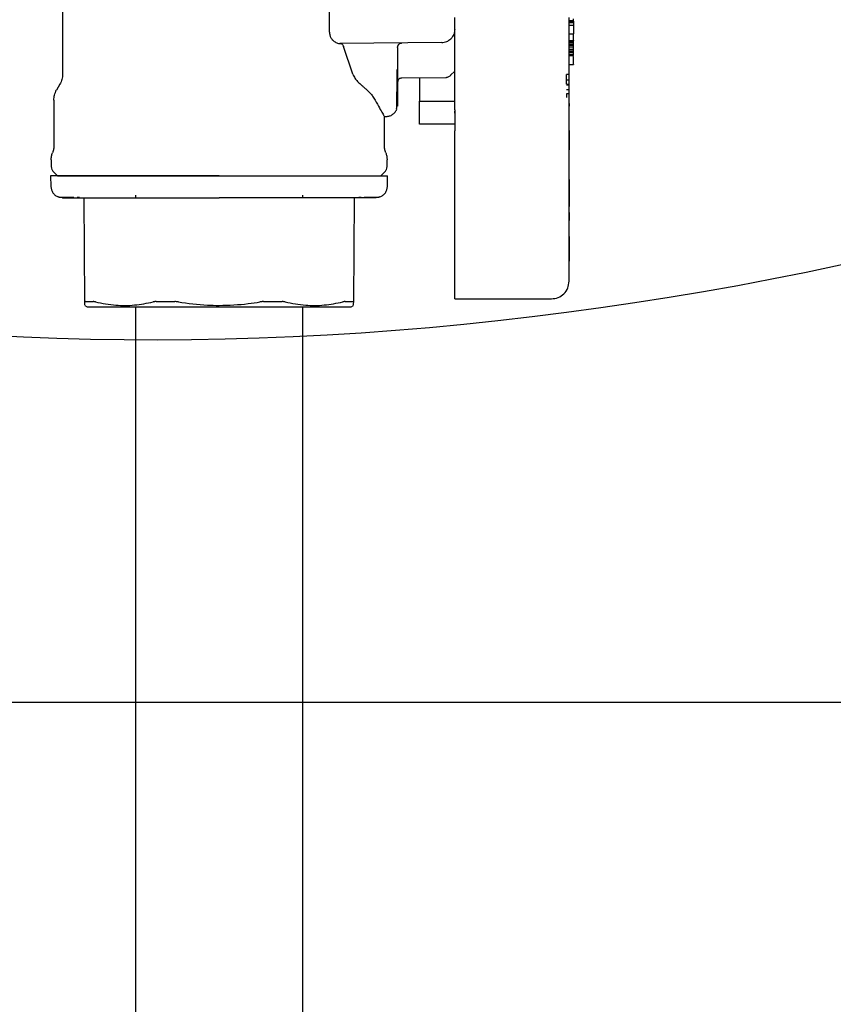
# Model space of a CAD drawing. Units: inches. Extents: x 0.4 to 16.6, y 0.2 to 10.8.
# Drawn here: x 9.1 to 9.5, y 6 to 6.5 of the extents above; entities that cross this region are included whole.
import ezdxf
from ezdxf.lldxf.tags import DXFTag

# ---------------------------------------------------------------- set-up
doc = ezdxf.new("R2010")
doc.units = ezdxf.units.IN
doc.header["$MEASUREMENT"] = 0
doc.layers.add('CONDENSATE', color=7, linetype='CENTER')
doc.layers.add('ELECTRONICS', color=7, linetype='HIDDEN')
tags = doc.linetypes.add('CENTER', pattern=[0.4, 0.25, -0.05, 0.05, -0.05]).pattern_tags.tags
tags[10:11] = [DXFTag(74, 4), DXFTag(75, 0), DXFTag(340, '0'), DXFTag(46, 1.0), DXFTag(50, 0.0), DXFTag(44, 0.0), DXFTag(45, 0.0)]
tags[8:9] = [DXFTag(74, 4), DXFTag(75, 0), DXFTag(340, '0'), DXFTag(46, 1.0), DXFTag(50, 0.0), DXFTag(44, 0.0), DXFTag(45, 0.0)]
tags[6:7] = [DXFTag(74, 4), DXFTag(75, 0), DXFTag(340, '0'), DXFTag(46, 1.0), DXFTag(50, 0.0), DXFTag(44, 0.0), DXFTag(45, 0.0)]
tags[4:5] = [DXFTag(74, 4), DXFTag(75, 0), DXFTag(340, '0'), DXFTag(46, 1.0), DXFTag(50, 0.0), DXFTag(44, 0.0), DXFTag(45, 0.0)]
tags = doc.linetypes.add('HIDDEN', pattern=[0.075, 0.05, -0.025]).pattern_tags.tags
tags[6:7] = [DXFTag(74, 4), DXFTag(75, 0), DXFTag(340, '0'), DXFTag(46, 1.0), DXFTag(50, 0.0), DXFTag(44, 0.0), DXFTag(45, 0.0)]
tags[4:5] = [DXFTag(74, 4), DXFTag(75, 0), DXFTag(340, '0'), DXFTag(46, 1.0), DXFTag(50, 0.0), DXFTag(44, 0.0), DXFTag(45, 0.0)]

msp = doc.modelspace()

# ---------------------------------------------------------------- linework, layer by layer
at = {"color": 7, "linetype": 'Continuous', "lineweight": 25}
for p, q in [((9.1148, 6.50939), (9.1148, 6.44601)), ((9.23428, 6.46482), (9.23428, 6.478)), ((9.34157, 6.46999), (9.34354, 6.46999)), ((9.34157, 6.46971), (9.34354, 6.46971)), ((9.34157, 6.46943), (9.34354, 6.46943)), ((9.34157, 6.46915), (9.34354, 6.46915)), ((9.34157, 6.46801), (9.34354, 6.46801)), ((9.34354, 6.46999), (9.34354, 6.47084)), ((9.34354, 6.46971), (9.34354, 6.46999)), ((9.34354, 6.46971), (9.34354, 6.46943)), ((9.34354, 6.46943), (9.34354, 6.46915)), ((9.34354, 6.46915), (9.34354, 6.46801)), ((9.34354, 6.46801), (9.34354, 6.46405)), ((9.34157, 6.46405), (9.34354, 6.46405)), ((9.34354, 6.46102), (9.34354, 6.46405)), ((9.28454, 6.46014), (9.23898, 6.45974)), ((9.2447, 6.44601), (9.24056, 6.45836)), ((9.34157, 6.46102), (9.34354, 6.46102)), ((9.34157, 6.46094), (9.34354, 6.46094)), ((9.34157, 6.46066), (9.34354, 6.46066)), ((9.34157, 6.46037), (9.34354, 6.46037)), ((9.34157, 6.45952), (9.34354, 6.45952)), ((9.34157, 6.45896), (9.34354, 6.45896)), ((9.34354, 6.45811), (9.34157, 6.45811)), ((9.34354, 6.46102), (9.34354, 6.46094)), ((9.34354, 6.46066), (9.34354, 6.46094)), ((9.34354, 6.46037), (9.34354, 6.46066)), ((9.34354, 6.45952), (9.34354, 6.46037)), ((9.34354, 6.45896), (9.34354, 6.45952)), ((9.34354, 6.45811), (9.34354, 6.45896)), ((9.34354, 6.45726), (9.34354, 6.45811)), ((9.2648, 6.45801), (9.2648, 6.44987)), ((9.34157, 6.45726), (9.34354, 6.45726)), ((9.34157, 6.45641), (9.34354, 6.45641)), ((9.34157, 6.45585), (9.34354, 6.45585)), ((9.34157, 6.455), (9.34354, 6.455)), ((9.34157, 6.45471), (9.34354, 6.45471)), ((9.34157, 6.45443), (9.34354, 6.45443)), ((9.34354, 6.45641), (9.34354, 6.45726)), ((9.34354, 6.45585), (9.34354, 6.45641)), ((9.34354, 6.455), (9.34354, 6.45585)), ((9.34354, 6.45471), (9.34354, 6.455)), ((9.34354, 6.45443), (9.34354, 6.45471)), ((9.2648, 6.44987), (9.2648, 6.44289)), ((9.34157, 6.45038), (9.34354, 6.45038)), ((9.28854, 6.44549), (9.29039, 6.44736)), ((9.34043, 6.44352), (9.34043, 6.44582)), ((9.34161, 6.44582), (9.34043, 6.44582)), ((9.11359, 6.44148), (9.11208, 6.43887)), ((9.2648, 6.44289), (9.2648, 6.43745)), ((9.2648, 6.44277), (9.2648, 6.44272)), ((9.2648, 6.44272), (9.2648, 6.44247)), ((9.26675, 6.4444), (9.28634, 6.44457)), ((9.34043, 6.44352), (9.34161, 6.44352)), ((9.34043, 6.44146), (9.34043, 6.44352)), ((9.34043, 6.44146), (9.34161, 6.44146)), ((9.34043, 6.44125), (9.34161, 6.44125)), ((9.2648, 6.43745), (9.2648, 6.43384)), ((9.34161, 6.43895), (9.34043, 6.43895)), ((9.34161, 6.43724), (9.34043, 6.43724)), ((9.34043, 6.43724), (9.34043, 6.43561)), ((9.34157, 6.3533), (9.34157, 6.43647)), ((9.11086, 6.43434), (9.11086, 6.41407)), ((9.2648, 6.43384), (9.2648, 6.43226)), ((9.27464, 6.42364), (9.27464, 6.43385)), ((9.27464, 6.43385), (9.29039, 6.43385)), ((9.34161, 6.43291), (9.34157, 6.43291)), ((9.34161, 6.43174), (9.34157, 6.43174)), ((9.34161, 6.43172), (9.34157, 6.43172)), ((9.34161, 6.43172), (9.34157, 6.43172)), ((9.34161, 6.43291), (9.34161, 6.43187)), ((9.34161, 6.43182), (9.34161, 6.43177)), ((9.34161, 6.43177), (9.34161, 6.43174)), ((9.34161, 6.43174), (9.34161, 6.43172)), ((9.34161, 6.43172), (9.34161, 6.43172)), ((9.25889, 6.41407), (9.25889, 6.42722)), ((9.26468, 6.43148), (9.26468, 6.43155)), ((9.29039, 6.42852), (9.29039, 6.4294)), ((9.34157, 6.43063), (9.34161, 6.43063)), ((9.34161, 6.42577), (9.34161, 6.43063)), ((9.25889, 6.42707), (9.25973, 6.42707)), ((9.29039, 6.42364), (9.27464, 6.42364)), ((9.34157, 6.42577), (9.34161, 6.42577)), ((9.34157, 6.42562), (9.34161, 6.42562)), ((9.34157, 6.42547), (9.34161, 6.42547)), ((9.34157, 6.42526), (9.34161, 6.42526)), ((9.34157, 6.42506), (9.34161, 6.42506)), ((9.34157, 6.42485), (9.34161, 6.42485)), ((9.34157, 6.42465), (9.34161, 6.42465)), ((9.34157, 6.42444), (9.34161, 6.42444)), ((9.34161, 6.42424), (9.34157, 6.42424)), ((9.34157, 6.42404), (9.34161, 6.42404)), ((9.34157, 6.42384), (9.34161, 6.42384)), ((9.34157, 6.42365), (9.34161, 6.42365)), ((9.34157, 6.42347), (9.34161, 6.42347)), ((9.34157, 6.4233), (9.34161, 6.4233)), ((9.34157, 6.42314), (9.34161, 6.42314)), ((9.34157, 6.42296), (9.34161, 6.42296)), ((9.34157, 6.42278), (9.34161, 6.42278)), ((9.34161, 6.42562), (9.34161, 6.42577)), ((9.34161, 6.42547), (9.34161, 6.42562)), ((9.34161, 6.42526), (9.34161, 6.42547)), ((9.34161, 6.42506), (9.34161, 6.42526)), ((9.34161, 6.42485), (9.34161, 6.42506)), ((9.34161, 6.42465), (9.34161, 6.42485)), ((9.34161, 6.42444), (9.34161, 6.42465)), ((9.34161, 6.42424), (9.34161, 6.42444)), ((9.34161, 6.42404), (9.34161, 6.42424)), ((9.34161, 6.42384), (9.34161, 6.42404)), ((9.34161, 6.42365), (9.34161, 6.42384)), ((9.34161, 6.42347), (9.34161, 6.42365)), ((9.34161, 6.4233), (9.34161, 6.42347)), ((9.34161, 6.42314), (9.34161, 6.4233)), ((9.34161, 6.42296), (9.34161, 6.42314)), ((9.34161, 6.42278), (9.34161, 6.42296)), ((9.34161, 6.42262), (9.34161, 6.42278)), ((9.29039, 6.35292), (9.29039, 6.42067)), ((9.34157, 6.42262), (9.34161, 6.42262)), ((9.34157, 6.42248), (9.34161, 6.42248)), ((9.34157, 6.42234), (9.34161, 6.42234)), ((9.34157, 6.42222), (9.34161, 6.42222)), ((9.34157, 6.42212), (9.34161, 6.42212)), ((9.34157, 6.42202), (9.34161, 6.42202)), ((9.34157, 6.42194), (9.34161, 6.42194)), ((9.34157, 6.42188), (9.34161, 6.42188)), ((9.34157, 6.42184), (9.34161, 6.42184)), ((9.34157, 6.42182), (9.34161, 6.42182)), ((9.34157, 6.42182), (9.34161, 6.42182)), ((9.34157, 6.42106), (9.34161, 6.42106)), ((9.34161, 6.42086), (9.34157, 6.42086)), ((9.34161, 6.42248), (9.34161, 6.42262)), ((9.34161, 6.42234), (9.34161, 6.42248)), ((9.34161, 6.42222), (9.34161, 6.42234)), ((9.34161, 6.42212), (9.34161, 6.42222)), ((9.34161, 6.42202), (9.34161, 6.42212)), ((9.34161, 6.42194), (9.34161, 6.42202)), ((9.34161, 6.42188), (9.34161, 6.42194)), ((9.34161, 6.42184), (9.34161, 6.42188)), ((9.34161, 6.42182), (9.34161, 6.42184)), ((9.34161, 6.42182), (9.34161, 6.42182)), ((9.34161, 6.42106), (9.34161, 6.42182)), ((9.34161, 6.42086), (9.34161, 6.42106)), ((9.34161, 6.42086), (9.34161, 6.41256)), ((9.34161, 6.41256), (9.34157, 6.41256)), ((9.34161, 6.4121), (9.34157, 6.4121)), ((9.34157, 6.41029), (9.34161, 6.41029)), ((9.34161, 6.41256), (9.34161, 6.4121)), ((9.34161, 6.40612), (9.34161, 6.41029)), ((9.10968, 6.40764), (9.10968, 6.4046)), ((9.26007, 6.4046), (9.26007, 6.40764)), ((9.34157, 6.40612), (9.34161, 6.40612)), ((9.34157, 6.40578), (9.34161, 6.40578)), ((9.34157, 6.40543), (9.34161, 6.40543)), ((9.34161, 6.40578), (9.34161, 6.40612)), ((9.34161, 6.40543), (9.34161, 6.40578)), ((9.34161, 6.40507), (9.34161, 6.40543)), ((9.1106, 6.40238), (9.11244, 6.40054)), ((9.25732, 6.40054), (9.25915, 6.40238)), ((9.34157, 6.40507), (9.34161, 6.40507)), ((9.34157, 6.40471), (9.34161, 6.40471)), ((9.34157, 6.40435), (9.34161, 6.40435)), ((9.34157, 6.404), (9.34161, 6.404)), ((9.34157, 6.40366), (9.34161, 6.40366)), ((9.34157, 6.40334), (9.34161, 6.40334)), ((9.34157, 6.40304), (9.34161, 6.40304)), ((9.34157, 6.40277), (9.34161, 6.40277)), ((9.34157, 6.40263), (9.34161, 6.40263)), ((9.34157, 6.4025), (9.34161, 6.4025)), ((9.34157, 6.40226), (9.34161, 6.40226)), ((9.34157, 6.40204), (9.34161, 6.40204)), ((9.34161, 6.40184), (9.34157, 6.40184)), ((9.34157, 6.40166), (9.34161, 6.40166)), ((9.34157, 6.40149), (9.34161, 6.40149)), ((9.34157, 6.40135), (9.34161, 6.40135)), ((9.34157, 6.40121), (9.34161, 6.40121)), ((9.34157, 6.4011), (9.34161, 6.4011)), ((9.34157, 6.401), (9.34161, 6.401)), ((9.34157, 6.40091), (9.34161, 6.40091)), ((9.34161, 6.40471), (9.34161, 6.40507)), ((9.34161, 6.40435), (9.34161, 6.40471)), ((9.34161, 6.404), (9.34161, 6.40435)), ((9.34161, 6.40366), (9.34161, 6.404)), ((9.34161, 6.40334), (9.34161, 6.40366)), ((9.34161, 6.40304), (9.34161, 6.40334)), ((9.34161, 6.40277), (9.34161, 6.40304)), ((9.34161, 6.40263), (9.34161, 6.40277)), ((9.34161, 6.4025), (9.34161, 6.40263)), ((9.34161, 6.40226), (9.34161, 6.4025)), ((9.34161, 6.40204), (9.34161, 6.40226)), ((9.34161, 6.40184), (9.34161, 6.40204)), ((9.34161, 6.40166), (9.34161, 6.40184)), ((9.34161, 6.40149), (9.34161, 6.40166)), ((9.34161, 6.40135), (9.34161, 6.40149)), ((9.34161, 6.40121), (9.34161, 6.40135)), ((9.34161, 6.4011), (9.34161, 6.40121)), ((9.34161, 6.401), (9.34161, 6.4011)), ((9.34161, 6.40091), (9.34161, 6.401)), ((9.34161, 6.39989), (9.34161, 6.40091)), ((9.10942, 6.40054), (9.10955, 6.39568)), ((9.2602, 6.39568), (9.26033, 6.40054)), ((9.34157, 6.39989), (9.34161, 6.39989)), ((9.34161, 6.39883), (9.34157, 6.39883)), ((9.34161, 6.39882), (9.34157, 6.39882)), ((9.34161, 6.39879), (9.34157, 6.39879)), ((9.34161, 6.39875), (9.34157, 6.39875)), ((9.34161, 6.39869), (9.34157, 6.39869)), ((9.34161, 6.39861), (9.34157, 6.39861)), ((9.34161, 6.39849), (9.34157, 6.39849)), ((9.34161, 6.39834), (9.34157, 6.39834)), ((9.34161, 6.39815), (9.34157, 6.39815)), ((9.34161, 6.39794), (9.34157, 6.39794)), ((9.34161, 6.39772), (9.34157, 6.39772)), ((9.34161, 6.39748), (9.34157, 6.39748)), ((9.34161, 6.39722), (9.34157, 6.39722)), ((9.34161, 6.39696), (9.34157, 6.39696)), ((9.34161, 6.39668), (9.34157, 6.39668)), ((9.34161, 6.3964), (9.34157, 6.3964)), ((9.34161, 6.39883), (9.34161, 6.39882)), ((9.34161, 6.39882), (9.34161, 6.39879)), ((9.34161, 6.39879), (9.34161, 6.39875)), ((9.34161, 6.39875), (9.34161, 6.39869)), ((9.34161, 6.39869), (9.34161, 6.39861)), ((9.34161, 6.39861), (9.34161, 6.39849)), ((9.34161, 6.39849), (9.34161, 6.39834)), ((9.34161, 6.39834), (9.34161, 6.39815)), ((9.34161, 6.39815), (9.34161, 6.39794)), ((9.34161, 6.39794), (9.34161, 6.39772)), ((9.34161, 6.39772), (9.34161, 6.39748)), ((9.34161, 6.39748), (9.34161, 6.39722)), ((9.34161, 6.39722), (9.34161, 6.39696)), ((9.34161, 6.39696), (9.34161, 6.39668)), ((9.34161, 6.39668), (9.34161, 6.3964)), ((9.34161, 6.3964), (9.34161, 6.39611)), ((9.34161, 6.39611), (9.34157, 6.39611)), ((9.34157, 6.39577), (9.34161, 6.39577)), ((9.34161, 6.39611), (9.34161, 6.39577)), ((9.34161, 6.39577), (9.34161, 6.38882)), ((9.12126, 6.39094), (9.12239, 6.39093)), ((9.12479, 6.34405), (9.12438, 6.3907)), ((9.14738, 6.39188), (9.14738, 6.3907)), ((9.22238, 6.3907), (9.22238, 6.39188)), ((9.24538, 6.3907), (9.24497, 6.34405)), ((9.24736, 6.39093), (9.2485, 6.39094)), ((9.34161, 6.38882), (9.34157, 6.38882)), ((9.34161, 6.38882), (9.34161, 6.38676)), ((9.34161, 6.38676), (9.34157, 6.38676)), ((9.34161, 6.38406), (9.34157, 6.38406)), ((9.34161, 6.38406), (9.34161, 6.38121)), ((9.34161, 6.38121), (9.34157, 6.38121)), ((9.34161, 6.38091), (9.34157, 6.38091)), ((9.34161, 6.38058), (9.34157, 6.38058)), ((9.34161, 6.38043), (9.34157, 6.38043)), ((9.34157, 6.37952), (9.34161, 6.37952)), ((9.34157, 6.37945), (9.34161, 6.37945)), ((9.34157, 6.37883), (9.34161, 6.37883)), ((9.34157, 6.37883), (9.34161, 6.37883)), ((9.34157, 6.37882), (9.34161, 6.37882)), ((9.34157, 6.37879), (9.34161, 6.37879)), ((9.34157, 6.37875), (9.34161, 6.37875)), ((9.34161, 6.38121), (9.34161, 6.38091)), ((9.34161, 6.38091), (9.34161, 6.38058)), ((9.34161, 6.38058), (9.34161, 6.38043)), ((9.34161, 6.37952), (9.34161, 6.38043)), ((9.34161, 6.37945), (9.34161, 6.37952)), ((9.34161, 6.37883), (9.34161, 6.37945)), ((9.34161, 6.37882), (9.34161, 6.37883)), ((9.34161, 6.37883), (9.34161, 6.37883)), ((9.34161, 6.37879), (9.34161, 6.37882)), ((9.34161, 6.37875), (9.34161, 6.37879)), ((9.34161, 6.3787), (9.34161, 6.37875)), ((9.34157, 6.3787), (9.34161, 6.3787)), ((9.34157, 6.37864), (9.34161, 6.37864)), ((9.34157, 6.37856), (9.34161, 6.37856)), ((9.34157, 6.37847), (9.34161, 6.37847)), ((9.34157, 6.37837), (9.34161, 6.37837)), ((9.34157, 6.37825), (9.34161, 6.37825)), ((9.34157, 6.37807), (9.34161, 6.37807)), ((9.34157, 6.37794), (9.34161, 6.37794)), ((9.34157, 6.37775), (9.34161, 6.37775)), ((9.34157, 6.37755), (9.34161, 6.37755)), ((9.34157, 6.37734), (9.34161, 6.37734)), ((9.34157, 6.37711), (9.34161, 6.37711)), ((9.34157, 6.37687), (9.34161, 6.37687)), ((9.34157, 6.37661), (9.34161, 6.37661)), ((9.34157, 6.37634), (9.34161, 6.37634)), ((9.34157, 6.37605), (9.34161, 6.37605)), ((9.34157, 6.37576), (9.34161, 6.37576)), ((9.34157, 6.37546), (9.34161, 6.37546)), ((9.34157, 6.37516), (9.34161, 6.37516)), ((9.34157, 6.37486), (9.34161, 6.37486)), ((9.34157, 6.37456), (9.34161, 6.37456)), ((9.34161, 6.37864), (9.34161, 6.3787)), ((9.34161, 6.37856), (9.34161, 6.37864)), ((9.34161, 6.37847), (9.34161, 6.37856)), ((9.34161, 6.37837), (9.34161, 6.37847)), ((9.34161, 6.37825), (9.34161, 6.37837)), ((9.34161, 6.37807), (9.34161, 6.37825)), ((9.34161, 6.37794), (9.34161, 6.37807)), ((9.34161, 6.37775), (9.34161, 6.37794)), ((9.34161, 6.37755), (9.34161, 6.37775)), ((9.34161, 6.37734), (9.34161, 6.37755)), ((9.34161, 6.37711), (9.34161, 6.37734)), ((9.34161, 6.37687), (9.34161, 6.37711)), ((9.34161, 6.37661), (9.34161, 6.37687)), ((9.34161, 6.37634), (9.34161, 6.37661)), ((9.34161, 6.37605), (9.34161, 6.37634)), ((9.34161, 6.37576), (9.34161, 6.37605)), ((9.34161, 6.37546), (9.34161, 6.37576)), ((9.34161, 6.37516), (9.34161, 6.37546)), ((9.34161, 6.37486), (9.34161, 6.37516)), ((9.34161, 6.37456), (9.34161, 6.37486)), ((9.34161, 6.37425), (9.34161, 6.37456)), ((9.34157, 6.37425), (9.34161, 6.37425)), ((9.34157, 6.37395), (9.34161, 6.37395)), ((9.34157, 6.37365), (9.34161, 6.37365)), ((9.34157, 6.37343), (9.34161, 6.37343)), ((9.34161, 6.37332), (9.34157, 6.37332)), ((9.34157, 6.37314), (9.34161, 6.37314)), ((9.34157, 6.37294), (9.34161, 6.37294)), ((9.34157, 6.37273), (9.34161, 6.37273)), ((9.34157, 6.3725), (9.34161, 6.3725)), ((9.34157, 6.37225), (9.34161, 6.37225)), ((9.34157, 6.372), (9.34161, 6.372)), ((9.34157, 6.37172), (9.34161, 6.37172)), ((9.34157, 6.37144), (9.34161, 6.37144)), ((9.34157, 6.37115), (9.34161, 6.37115)), ((9.34157, 6.37085), (9.34161, 6.37085)), ((9.34157, 6.37055), (9.34161, 6.37055)), ((9.34157, 6.37025), (9.34161, 6.37025)), ((9.34157, 6.36995), (9.34161, 6.36995)), ((9.34161, 6.37395), (9.34161, 6.37425)), ((9.34161, 6.37365), (9.34161, 6.37395)), ((9.34161, 6.37343), (9.34161, 6.37365)), ((9.34161, 6.37332), (9.34161, 6.37343)), ((9.34161, 6.37332), (9.34161, 6.37314)), ((9.34161, 6.37314), (9.34161, 6.37294)), ((9.34161, 6.37294), (9.34161, 6.37273)), ((9.34161, 6.37273), (9.34161, 6.3725)), ((9.34161, 6.3725), (9.34161, 6.37225)), ((9.34161, 6.37225), (9.34161, 6.372)), ((9.34161, 6.372), (9.34161, 6.37172)), ((9.34161, 6.37172), (9.34161, 6.37144)), ((9.34161, 6.37144), (9.34161, 6.37115)), ((9.34161, 6.37115), (9.34161, 6.37085)), ((9.34161, 6.37085), (9.34161, 6.37055)), ((9.34161, 6.37055), (9.34161, 6.37025)), ((9.34161, 6.37025), (9.34161, 6.36995)), ((9.34161, 6.36995), (9.34161, 6.36964)), ((9.34157, 6.36964), (9.34161, 6.36964)), ((9.34157, 6.36934), (9.34161, 6.36934)), ((9.34157, 6.36903), (9.34161, 6.36903)), ((9.34157, 6.36873), (9.34161, 6.36873)), ((9.34157, 6.36843), (9.34161, 6.36843)), ((9.34157, 6.36817), (9.34161, 6.36817)), ((9.34157, 6.36792), (9.34161, 6.36792)), ((9.34157, 6.36766), (9.34161, 6.36766)), ((9.34157, 6.36741), (9.34161, 6.36741)), ((9.34157, 6.36715), (9.34161, 6.36715)), ((9.34157, 6.3669), (9.34161, 6.3669)), ((9.34157, 6.36665), (9.34161, 6.36665)), ((9.34157, 6.3664), (9.34161, 6.3664)), ((9.34157, 6.36616), (9.34161, 6.36616)), ((9.34157, 6.36591), (9.34161, 6.36591)), ((9.34157, 6.36551), (9.34161, 6.36551)), ((9.34161, 6.36964), (9.34161, 6.36934)), ((9.34161, 6.36934), (9.34161, 6.36903)), ((9.34161, 6.36903), (9.34161, 6.36873)), ((9.34161, 6.36873), (9.34161, 6.36843)), ((9.34161, 6.36843), (9.34161, 6.36817)), ((9.34161, 6.36817), (9.34161, 6.36792)), ((9.34161, 6.36792), (9.34161, 6.36766)), ((9.34161, 6.36766), (9.34161, 6.36741)), ((9.34161, 6.36741), (9.34161, 6.36715)), ((9.34161, 6.36715), (9.34161, 6.3669)), ((9.34161, 6.3669), (9.34161, 6.36665)), ((9.34161, 6.36665), (9.34161, 6.3664)), ((9.34161, 6.3664), (9.34161, 6.36616)), ((9.34161, 6.36616), (9.34161, 6.36591)), ((9.34161, 6.36591), (9.34161, 6.36551)), ((9.34161, 6.36551), (9.34161, 6.3651)), ((9.34157, 6.3651), (9.34161, 6.3651)), ((9.34157, 6.3647), (9.34161, 6.3647)), ((9.34157, 6.3643), (9.34161, 6.3643)), ((9.34157, 6.3639), (9.34161, 6.3639)), ((9.34157, 6.36351), (9.34161, 6.36351)), ((9.34157, 6.36312), (9.34161, 6.36312)), ((9.34157, 6.36273), (9.34161, 6.36273)), ((9.34157, 6.36235), (9.34161, 6.36235)), ((9.34157, 6.36234), (9.34161, 6.36234)), ((9.34161, 6.3651), (9.34161, 6.3647)), ((9.34161, 6.3647), (9.34161, 6.3643)), ((9.34161, 6.3643), (9.34161, 6.3639)), ((9.34161, 6.3639), (9.34161, 6.36351)), ((9.34161, 6.36351), (9.34161, 6.36312)), ((9.34161, 6.36312), (9.34161, 6.36273)), ((9.34161, 6.36273), (9.34161, 6.36235)), ((9.34161, 6.36235), (9.34161, 6.36234)), ((9.29039, 6.34543), (9.3337, 6.34543)), ((9.12473, 6.34251), (9.12582, 6.34188)), ((9.24393, 6.34188), (9.24503, 6.34251))]:
    msp.add_line(p, q, dxfattribs=at)
for points, knots in [([(9.29039, 6.43008), (9.29039, 6.43167), (9.29039, 6.43485), (9.29039, 6.44093), (9.29039, 6.44777), (9.29039, 6.45528), (9.29039, 6.46323), (9.29039, 6.46868), (9.29039, 6.47141)], [0, 0, 0, 0, 0.166678, 0.333342, 0.500007, 0.666671, 0.833335, 1, 1, 1, 1]), ([(9.34157, 6.43647), (9.34157, 6.43812), (9.34157, 6.44146), (9.34157, 6.45024), (9.34157, 6.46052), (9.34157, 6.46787), (9.34157, 6.47141)], [0, 0, 0, 0, 0.254626, 0.514176, 0.766137, 1, 1, 1, 1]), ([(9.23428, 6.46482), (9.2343, 6.46445), (9.23434, 6.46391), (9.23455, 6.46316), (9.23488, 6.46234), (9.23533, 6.46168), (9.23568, 6.46129), (9.23576, 6.46121)], [0, 0, 0, 0, 0.251801, 0.37656, 0.552479, 0.906814, 1, 1, 1, 1]), ([(9.29039, 6.46604), (9.29031, 6.46527), (9.29015, 6.46371), (9.28917, 6.46249), (9.28868, 6.46189)], [0, 0, 0, 0, 0.50063, 1, 1, 1, 1]), ([(9.23576, 6.46121), (9.2362, 6.46084), (9.23715, 6.46003), (9.23828, 6.45975), (9.2389, 6.45974), (9.23898, 6.45974)], [0, 0, 0, 0, 0.434331, 0.928905, 1, 1, 1, 1]), ([(9.23906, 6.45974), (9.23927, 6.45972), (9.23965, 6.45967), (9.24012, 6.45929), (9.24042, 6.45883), (9.24052, 6.45849), (9.24056, 6.45836)], [0, 0, 0, 0, 0.327683, 0.617826, 0.852928, 1, 1, 1, 1]), ([(9.2648, 6.45801), (9.26481, 6.45814), (9.26482, 6.4584), (9.26494, 6.45877), (9.26512, 6.45911), (9.26528, 6.4593), (9.26537, 6.4594)], [0, 0, 0, 0, 0.250078, 0.500348, 0.750455, 1, 1, 1, 1]), ([(9.26675, 6.45981), (9.26656, 6.45982), (9.26618, 6.45984), (9.26565, 6.45963), (9.26522, 6.45928), (9.26504, 6.45893), (9.26495, 6.45876)], [0, 0, 0, 0, 0.254814, 0.507596, 0.75602, 1, 1, 1, 1]), ([(9.28454, 6.46014), (9.28531, 6.46022), (9.28687, 6.4604), (9.28807, 6.46139), (9.28868, 6.46189)], [0, 0, 0, 0, 0.499413, 1, 1, 1, 1]), ([(9.34354, 6.45045), (9.34354, 6.45043), (9.34354, 6.45034), (9.34354, 6.45058), (9.34354, 6.45088), (9.34354, 6.45109), (9.34354, 6.45125), (9.34354, 6.45166), (9.34354, 6.4524), (9.34354, 6.4533), (9.34354, 6.45383), (9.34354, 6.45397)], [0, 0, 0, 0, 0.086588, 0.297175, 0.401905, 0.427979, 0.480172, 0.532362, 0.728568, 0.924633, 1, 1, 1, 1]), ([(9.1148, 6.44601), (9.11475, 6.44521), (9.11464, 6.44363), (9.11394, 6.4422), (9.11359, 6.44148)], [0, 0, 0, 0, 0.5, 1, 1, 1, 1]), ([(9.2447, 6.44601), (9.24501, 6.44539), (9.2456, 6.44424), (9.24681, 6.44275), (9.2477, 6.44191), (9.24815, 6.44148)], [0, 0, 0, 0, 0.3622343, 0.679304, 1, 1, 1, 1]), ([(9.26457, 6.44246), (9.26459, 6.44391), (9.26461, 6.44566), (9.26462, 6.44781), (9.26462, 6.44817)], [0, 0, 0, 0, 0.8324168, 1, 1, 1, 1]), ([(9.28633, 6.44457), (9.28652, 6.44458), (9.28692, 6.4446), (9.28751, 6.44478), (9.28808, 6.44508), (9.2884, 6.44537), (9.28856, 6.44551)], [0, 0, 0, 0, 0.2331649, 0.4802259, 0.7374106, 1, 1, 1, 1]), ([(9.25111, 6.43887), (9.2508, 6.43914), (9.25017, 6.4397), (9.24918, 6.44057), (9.24849, 6.44118), (9.24815, 6.44148)], [0, 0, 0, 0, 0.319022, 0.659398, 1, 1, 1, 1]), ([(9.26427, 6.43044), (9.26431, 6.43041), (9.26437, 6.43035), (9.26444, 6.433), (9.26451, 6.4363), (9.26454, 6.43948), (9.26456, 6.44104)], [0, 0, 0, 0, 0.297692, 0.530421, 0.771008, 1, 1, 1, 1]), ([(9.26456, 6.44104), (9.26456, 6.44114), (9.26457, 6.44153), (9.26457, 6.44206), (9.26457, 6.44246)], [0, 0, 0, 0, 0.249054, 1, 1, 1, 1]), ([(9.26536, 6.44381), (9.26527, 6.4437), (9.2651, 6.4435), (9.26486, 6.44304), (9.26482, 6.44266), (9.2648, 6.44241)], [0, 0, 0, 0, 0.263488, 0.521653, 1, 1, 1, 1]), ([(9.26536, 6.44381), (9.26546, 6.4439), (9.26566, 6.44408), (9.26612, 6.44432), (9.2665, 6.44437), (9.26675, 6.4444)], [0, 0, 0, 0, 0.263246, 0.52028, 1, 1, 1, 1]), ([(9.27464, 6.44447), (9.27464, 6.44399), (9.27464, 6.44273), (9.27464, 6.44087), (9.27464, 6.43891), (9.27464, 6.43624), (9.27464, 6.43485), (9.27464, 6.43385)], [0, 0, 0, 0, 0.095753, 0.258178, 0.420606, 0.583032, 1, 1, 1, 1]), ([(9.25111, 6.43887), (9.25158, 6.43842), (9.25253, 6.43753), (9.25379, 6.43599), (9.2544, 6.43494), (9.25476, 6.43434)], [0, 0, 0, 0, 0.295815, 0.591557, 1, 1, 1, 1]), ([(9.25476, 6.43434), (9.25541, 6.43314), (9.25674, 6.4307), (9.2581, 6.42839), (9.25885, 6.42714), (9.25881, 6.4272), (9.2588, 6.42722)], [0, 0, 0, 0, 0.2790793, 0.5664324, 0.8391082, 1, 1, 1, 1]), ([(9.2648, 6.43224), (9.2648, 6.43189), (9.26479, 6.43151), (9.2647, 6.43167), (9.26469, 6.43168)], [0, 0, 0, 0, 0.955512, 1, 1, 1, 1]), ([(9.25968, 6.42707), (9.26018, 6.42712), (9.26119, 6.4272), (9.26258, 6.4279), (9.26373, 6.42894), (9.26419, 6.42985), (9.26442, 6.4303)], [0, 0, 0, 0, 0.248071, 0.503515, 0.756272, 1, 1, 1, 1]), ([(9.29039, 6.43008), (9.29039, 6.42931), (9.29039, 6.42815), (9.29039, 6.42582), (9.29039, 6.42351), (9.29039, 6.42163), (9.29039, 6.42067)], [0, 0, 0, 0, 0.332394, 0.499502, 0.742633, 1, 1, 1, 1]), ([(9.11086, 6.41407), (9.11084, 6.41354), (9.11079, 6.41244), (9.11045, 6.41139), (9.11027, 6.41085)], [0, 0, 0, 0, 0.485828, 1, 1, 1, 1]), ([(9.25948, 6.41085), (9.25931, 6.41139), (9.25897, 6.41244), (9.25892, 6.41354), (9.25889, 6.41407)], [0, 0, 0, 0, 0.514172, 1, 1, 1, 1]), ([(9.10968, 6.4046), (9.10972, 6.40419), (9.10981, 6.40335), (9.11034, 6.4027), (9.1106, 6.40238)], [0, 0, 0, 0, 0.5, 1, 1, 1, 1]), ([(9.25915, 6.40238), (9.25942, 6.4027), (9.25995, 6.40335), (9.26003, 6.40419), (9.26007, 6.4046)], [0, 0, 0, 0, 0.5, 1, 1, 1, 1]), ([(9.18488, 6.40054), (9.18326, 6.40054), (9.18001, 6.40054), (9.17598, 6.40054), (9.17277, 6.40054), (9.16958, 6.40054), (9.16563, 6.40054), (9.16174, 6.40054), (9.15868, 6.40054), (9.15642, 6.40054), (9.15418, 6.40054), (9.15124, 6.40054), (9.14765, 6.40054), (9.1435, 6.40054), (9.13952, 6.40054), (9.13572, 6.40054), (9.13213, 6.40054), (9.12764, 6.40054), (9.1236, 6.40054), (9.12053, 6.40054), (9.11891, 6.40054), (9.11776, 6.40054), (9.11669, 6.40054), (9.11467, 6.40054), (9.11302, 6.40054), (9.11174, 6.40054), (9.11099, 6.40054), (9.11025, 6.40054), (9.10976, 6.40054), (9.10953, 6.40054), (9.10943, 6.40054), (9.10943, 6.40054), (9.10943, 6.40054)], [0, 0, 0, 0, 0.041035, 0.082071, 0.10258, 0.12309, 0.164125, 0.205161, 0.22567, 0.24618, 0.26669, 0.287199, 0.328235, 0.36927, 0.410305, 0.45134, 0.492376, 0.533411, 0.615611, 0.656646, 0.677156, 0.697665, 0.718175, 0.738685, 0.820884, 0.841394, 0.861904, 0.902939, 0.943974, 0.964484, 0.984994, 1, 1, 1, 1]), ([(9.11244, 6.40054), (9.11267, 6.40054), (9.11316, 6.40054), (9.11719, 6.40054), (9.12387, 6.40054), (9.13329, 6.40054), (9.14487, 6.40054), (9.15786, 6.40054), (9.17136, 6.40054), (9.18046, 6.40054), (9.18488, 6.40054)], [0, 0, 0, 0, 0.1165148, 0.2400093, 0.3686374, 0.4999949, 0.631352, 0.7599801, 0.8834751, 1, 1, 1, 1]), ([(9.18488, 6.40054), (9.1865, 6.40054), (9.18893, 6.40054), (9.19216, 6.40054), (9.19458, 6.40054), (9.19698, 6.40054), (9.20017, 6.40054), (9.20412, 6.40054), (9.20801, 6.40054), (9.21107, 6.40054), (9.21333, 6.40054), (9.21557, 6.40054), (9.21851, 6.40054), (9.2221, 6.40054), (9.22625, 6.40054), (9.23024, 6.40054), (9.23403, 6.40054), (9.23702, 6.40054), (9.2393, 6.40054), (9.24096, 6.40054), (9.24309, 6.40054), (9.2456, 6.40054), (9.24837, 6.40054), (9.25087, 6.40054), (9.25384, 6.40054), (9.25624, 6.40054), (9.25782, 6.40054), (9.25857, 6.40054), (9.25906, 6.40054), (9.2596, 6.40054), (9.26009, 6.40054), (9.26032, 6.40054), (9.26032, 6.40054), (9.26032, 6.40054)], [0, 0, 0, 0, 0.041033, 0.061542, 0.082051, 0.10256, 0.123069, 0.164102, 0.205136, 0.225645, 0.246153, 0.266662, 0.287171, 0.328205, 0.369238, 0.410272, 0.451305, 0.492339, 0.512848, 0.533356, 0.553865, 0.594899, 0.635932, 0.676966, 0.717999, 0.800195, 0.841229, 0.861738, 0.882247, 0.902755, 0.943789, 0.984822, 1, 1, 1, 1]), ([(9.10955, 6.39568), (9.1096, 6.39521), (9.1097, 6.39424), (9.11039, 6.39288), (9.11144, 6.39172), (9.11238, 6.39126), (9.11284, 6.39104)], [0, 0, 0, 0, 0.23424, 0.485841, 0.745006, 1, 1, 1, 1]), ([(9.25691, 6.39104), (9.25738, 6.39126), (9.25831, 6.39172), (9.25936, 6.39288), (9.26005, 6.39424), (9.26015, 6.39521), (9.2602, 6.39568)], [0, 0, 0, 0, 0.254994, 0.514159, 0.76576, 1, 1, 1, 1]), ([(9.11471, 6.3907), (9.1144, 6.39071), (9.11376, 6.39074), (9.11316, 6.39093), (9.11284, 6.39104)], [0, 0, 0, 0, 0.485489, 1, 1, 1, 1]), ([(9.11284, 6.39104), (9.11301, 6.39102), (9.11324, 6.391), (9.11525, 6.39098), (9.11588, 6.39098)], [0, 0, 0, 0, 0.684395, 1, 1, 1, 1]), ([(9.11467, 6.3907), (9.11494, 6.3907), (9.11522, 6.3907), (9.1163, 6.3907), (9.1163, 6.3907), (9.1163, 6.3907), (9.1163, 6.3907), (9.11631, 6.3907), (9.11632, 6.3907), (9.11641, 6.3907), (9.11664, 6.3907), (9.11728, 6.3907), (9.11855, 6.3907), (9.12076, 6.3907), (9.1229, 6.3907), (9.12407, 6.3907)], [0, 0, 0, 0, 0.412293, 0.412296, 0.412302, 0.412316, 0.412423, 0.412636, 0.414345, 0.417763, 0.445088, 0.499683, 0.63108, 0.797871, 1, 1, 1, 1]), ([(9.11588, 6.39098), (9.11647, 6.39097), (9.11733, 6.39096), (9.11925, 6.39095), (9.11988, 6.39095)], [0, 0, 0, 0, 0.6754887, 1, 1, 1, 1]), ([(9.12407, 6.3907), (9.12493, 6.3907), (9.12665, 6.3907), (9.12961, 6.3907), (9.13212, 6.3907), (9.13403, 6.3907), (9.13483, 6.3907), (9.13523, 6.3907)], [0, 0, 0, 0, 0.271552, 0.542384, 0.813871, 0.906964, 1, 1, 1, 1]), ([(9.13523, 6.3907), (9.13577, 6.3907), (9.13712, 6.3907), (9.14012, 6.3907), (9.14436, 6.3907), (9.14797, 6.3907), (9.14977, 6.3907)], [0, 0, 0, 0, 0.1228333, 0.3094005, 0.6545081, 1, 1, 1, 1]), ([(9.14977, 6.3907), (9.15072, 6.3907), (9.1526, 6.3907), (9.15633, 6.3907), (9.161, 6.3907), (9.16717, 6.3907), (9.17355, 6.3907), (9.17965, 6.3907), (9.18328, 6.3907), (9.18488, 6.3907)], [0, 0, 0, 0, 0.088218, 0.176317, 0.338226, 0.500031, 0.70325, 0.869916, 1, 1, 1, 1]), ([(9.21998, 6.3907), (9.21904, 6.3907), (9.21715, 6.3907), (9.21343, 6.3907), (9.20875, 6.3907), (9.20259, 6.3907), (9.1962, 6.3907), (9.19011, 6.3907), (9.18647, 6.3907), (9.18488, 6.3907)], [0, 0, 0, 0, 0.08819, 0.176317, 0.338169, 0.500031, 0.7032, 0.869893, 1, 1, 1, 1]), ([(9.23452, 6.3907), (9.23402, 6.3907), (9.23261, 6.3907), (9.22958, 6.3907), (9.2253, 6.3907), (9.22176, 6.3907), (9.21998, 6.3907)], [0, 0, 0, 0, 0.116352, 0.322053, 0.660713, 1, 1, 1, 1]), ([(9.24568, 6.3907), (9.24495, 6.3907), (9.2435, 6.3907), (9.24105, 6.3907), (9.23873, 6.3907), (9.23688, 6.3907), (9.23558, 6.3907), (9.23488, 6.3907), (9.23452, 6.3907)], [0, 0, 0, 0, 0.2305218, 0.4604517, 0.6906306, 0.8363119, 0.9181285, 1, 1, 1, 1]), ([(9.25509, 6.3907), (9.25489, 6.3907), (9.25466, 6.3907), (9.2537, 6.3907), (9.25357, 6.3907), (9.25355, 6.3907), (9.25355, 6.3907), (9.25355, 6.3907), (9.25347, 6.3907), (9.25329, 6.3907), (9.25301, 6.3907), (9.2524, 6.3907), (9.25121, 6.3907), (9.249, 6.3907), (9.24686, 6.3907), (9.24568, 6.3907)], [0, 0, 0, 0, 0.349986, 0.393923, 0.399422, 0.400109, 0.400195, 0.400206, 0.400209, 0.433388, 0.466595, 0.49984, 0.631146, 0.79791, 1, 1, 1, 1]), ([(9.24988, 6.39095), (9.25049, 6.39095), (9.25333, 6.39096), (9.25598, 6.39099), (9.25661, 6.39102), (9.25691, 6.39104)], [0, 0, 0, 0, 0.122302, 0.573561, 1, 1, 1, 1]), ([(9.25691, 6.39104), (9.2566, 6.39093), (9.25599, 6.39074), (9.25535, 6.39071), (9.25505, 6.3907)], [0, 0, 0, 0, 0.514511, 1, 1, 1, 1]), ([(9.29039, 6.34543), (9.29039, 6.34551), (9.29039, 6.34569), (9.29039, 6.34704), (9.29039, 6.34904), (9.29039, 6.35114), (9.29039, 6.35247), (9.29039, 6.35292)], [0, 0, 0, 0, 0.221566, 0.443154, 0.66344, 0.885598, 1, 1, 1, 1]), ([(9.3337, 6.34543), (9.33473, 6.34554), (9.33679, 6.34578), (9.33939, 6.3476), (9.34121, 6.3502), (9.34145, 6.35227), (9.34157, 6.3533)], [0, 0, 0, 0, 0.2500453, 0.5, 0.7499547, 1, 1, 1, 1]), ([(9.12504, 6.34419), (9.125, 6.34418), (9.12492, 6.34418), (9.12481, 6.34415), (9.1248, 6.34409), (9.12479, 6.34405)], [0, 0, 0, 0, 0.253036, 0.506069, 1, 1, 1, 1]), ([(9.1248, 6.34264), (9.1248, 6.34261), (9.1248, 6.34252), (9.12479, 6.34345), (9.12479, 6.34405)], [0, 0, 0, 0, 0.352091, 1, 1, 1, 1]), ([(9.12504, 6.34419), (9.12522, 6.34419), (9.12575, 6.34419), (9.1266, 6.34419), (9.1276, 6.34419), (9.12821, 6.34419), (9.12852, 6.34419)], [0, 0, 0, 0, 0.179434, 0.538393, 0.769069, 1, 1, 1, 1]), ([(9.12948, 6.34405), (9.12938, 6.34407), (9.12919, 6.34411), (9.12885, 6.34417), (9.12865, 6.34418), (9.12852, 6.34419)], [0, 0, 0, 0, 0.2530237, 0.5060551, 1, 1, 1, 1]), ([(9.12948, 6.34405), (9.13253, 6.34346), (9.13833, 6.34234), (9.14701, 6.34242), (9.15252, 6.3435), (9.1553, 6.34405)], [0, 0, 0, 0, 0.356044, 0.676034, 1, 1, 1, 1]), ([(9.15662, 6.34419), (9.1565, 6.34418), (9.15625, 6.34418), (9.15579, 6.34415), (9.15549, 6.34409), (9.1553, 6.34405)], [0, 0, 0, 0, 0.253038, 0.506074, 1, 1, 1, 1]), ([(9.15662, 6.34419), (9.1576, 6.34419), (9.15907, 6.34419), (9.16082, 6.34419), (9.16183, 6.34419), (9.16273, 6.34419), (9.16379, 6.34419), (9.1646, 6.34419), (9.16501, 6.34419)], [0, 0, 0, 0, 0.358953, 0.538385, 0.628095, 0.717805, 0.858873, 1, 1, 1, 1]), ([(9.16662, 6.34405), (9.16648, 6.34407), (9.16621, 6.34411), (9.16566, 6.34417), (9.16527, 6.34418), (9.16501, 6.34419)], [0, 0, 0, 0, 0.2530251, 0.506058, 1, 1, 1, 1]), ([(9.16662, 6.34405), (9.17094, 6.34344), (9.177, 6.34258), (9.18312, 6.3425), (9.18488, 6.34247)], [0, 0, 0, 0, 0.712022, 1, 1, 1, 1]), ([(9.18488, 6.34247), (9.18924, 6.34262), (9.19536, 6.34282), (9.2014, 6.34377), (9.20314, 6.34405)], [0, 0, 0, 0, 0.712283, 1, 1, 1, 1]), ([(9.20475, 6.34419), (9.20462, 6.34418), (9.20435, 6.34418), (9.20381, 6.34415), (9.2034, 6.34409), (9.20314, 6.34405)], [0, 0, 0, 0, 0.2530378, 0.5060728, 1, 1, 1, 1]), ([(9.20475, 6.34419), (9.20526, 6.34419), (9.20604, 6.34419), (9.20705, 6.34419), (9.20807, 6.34419), (9.20908, 6.34419), (9.21007, 6.34419), (9.21135, 6.34419), (9.21237, 6.34419), (9.21313, 6.34419)], [0, 0, 0, 0, 0.179428, 0.269137, 0.358845, 0.538273, 0.627982, 0.71769, 1, 1, 1, 1]), ([(9.21446, 6.34405), (9.21436, 6.34407), (9.21416, 6.34411), (9.21373, 6.34417), (9.21337, 6.34418), (9.21313, 6.34419)], [0, 0, 0, 0, 0.253026, 0.506059, 1, 1, 1, 1]), ([(9.21446, 6.34405), (9.21751, 6.34346), (9.2233, 6.34234), (9.23198, 6.34242), (9.2375, 6.3435), (9.24028, 6.34405)], [0, 0, 0, 0, 0.356042, 0.676032, 1, 1, 1, 1]), ([(9.24124, 6.34419), (9.24117, 6.34418), (9.24104, 6.34418), (9.24074, 6.34415), (9.24046, 6.34409), (9.24028, 6.34405)], [0, 0, 0, 0, 0.253036, 0.50607, 1, 1, 1, 1]), ([(9.24124, 6.34419), (9.24148, 6.34419), (9.2422, 6.34419), (9.24306, 6.34419), (9.24398, 6.34419), (9.24443, 6.34419), (9.24471, 6.34419)], [0, 0, 0, 0, 0.179435, 0.538395, 0.71783, 1, 1, 1, 1]), ([(9.24497, 6.34405), (9.24497, 6.34407), (9.24496, 6.34411), (9.2449, 6.34417), (9.24478, 6.34418), (9.24471, 6.34419)], [0, 0, 0, 0, 0.253023, 0.506054, 1, 1, 1, 1]), ([(9.24497, 6.34405), (9.24496, 6.34339), (9.24496, 6.34246), (9.24496, 6.3426), (9.24496, 6.34264)], [0, 0, 0, 0, 0.712114, 1, 1, 1, 1]), ([(9.12582, 6.34188), (9.12608, 6.34188), (9.12638, 6.34188), (9.1287, 6.34188), (9.13086, 6.34188), (9.13546, 6.34188), (9.13901, 6.34188), (9.1456, 6.34188), (9.15028, 6.34188), (9.15842, 6.34188), (9.16391, 6.34188), (9.17305, 6.34188), (9.17896, 6.34188), (9.18411, 6.34188), (9.18488, 6.34188)], [0, 0, 0, 0, 0.14167, 0.166667, 0.308336, 0.333334, 0.475004, 0.5, 0.641672, 0.666667, 0.808337, 0.833333, 0.975003, 1, 1, 1, 1]), ([(9.14738, 6.34188), (9.14738, 6.32571), (9.14738, 6.29454), (9.14738, 6.24954), (9.14738, 6.20787), (9.14738, 6.1697), (9.14738, 6.137), (9.14738, 6.10965), (9.14738, 6.08722), (9.14738, 6.06668), (9.14738, 6.04835), (9.14738, 6.0325), (9.14738, 6.01962), (9.14738, 6.00838), (9.14738, 5.99773), (9.14738, 5.98724), (9.14738, 5.974), (9.14738, 5.9585), (9.14738, 5.94032), (9.14738, 5.92232), (9.14738, 5.90387), (9.14738, 5.88536), (9.14738, 5.86487), (9.14738, 5.8435), (9.14738, 5.82243), (9.14738, 5.802), (9.14738, 5.78169), (9.14738, 5.76108), (9.14738, 5.74041), (9.14738, 5.72287), (9.14738, 5.70864), (9.14738, 5.69741), (9.14738, 5.68826), (9.14738, 5.68141), (9.14739, 5.67711), (9.14742, 5.67463), (9.14745, 5.6734), (9.1475, 5.67336), (9.14751, 5.67335)], [0, 0, 0, 0, 0.058574, 0.112897, 0.163157, 0.209412, 0.251425, 0.283201, 0.31213, 0.338238, 0.365762, 0.389071, 0.408131, 0.425394, 0.443515, 0.46248, 0.482285, 0.520905, 0.562041, 0.6037, 0.632445, 0.661893, 0.691868, 0.720328, 0.746717, 0.771018, 0.794646, 0.819958, 0.847204, 0.875804, 0.895352, 0.915136, 0.935436, 0.951589, 0.968441, 0.980021, 0.991925, 1, 1, 1, 1]), ([(9.18488, 6.34188), (9.18926, 6.34188), (9.19442, 6.34188), (9.20366, 6.34188), (9.20923, 6.34188), (9.21756, 6.34188), (9.22238, 6.34188), (9.22924, 6.34188), (9.23298, 6.34188), (9.23789, 6.34188), (9.24029, 6.34188), (9.24293, 6.34188), (9.24386, 6.34188), (9.24392, 6.34188), (9.24393, 6.34188)], [0, 0, 0, 0, 0.141669, 0.166667, 0.308337, 0.333333, 0.475003, 0.5, 0.641669, 0.666667, 0.808337, 0.833333, 0.975004, 1, 1, 1, 1]), ([(9.22205, 5.67632), (9.2221, 5.67631), (9.22226, 5.67626), (9.22233, 5.6785), (9.22238, 5.68305), (9.22238, 5.68984), (9.22238, 5.69863), (9.22238, 5.70877), (9.22238, 5.7198), (9.22238, 5.7315), (9.22238, 5.74367), (9.22238, 5.75611), (9.22238, 5.76869), (9.22238, 5.78125), (9.22238, 5.79761), (9.22238, 5.81769), (9.22238, 5.84077), (9.22238, 5.86251), (9.22238, 5.88261), (9.22238, 5.90134), (9.22238, 5.91804), (9.22238, 5.93282), (9.22238, 5.94575), (9.22238, 5.95671), (9.22238, 5.96631), (9.22238, 5.97512), (9.22238, 5.98521), (9.22238, 5.99681), (9.22238, 6.01042), (9.22238, 6.02568), (9.22238, 6.04386), (9.22238, 6.06517), (9.22238, 6.08971), (9.22238, 6.11758), (9.22238, 6.14862), (9.22238, 6.18258), (9.22238, 6.21913), (9.22238, 6.25799), (9.22238, 6.29912), (9.22238, 6.32736), (9.22238, 6.34188)], [0, 0, 0, 0, 0.0090424, 0.0249468, 0.0416147, 0.0590065, 0.0770341, 0.09516, 0.1130213, 0.1305255, 0.1475962, 0.1641803, 0.1802543, 0.1958285, 0.2109651, 0.2402349, 0.2690456, 0.298029, 0.3269209, 0.3553242, 0.3864923, 0.4165822, 0.4447198, 0.4708837, 0.4900189, 0.5078894, 0.526781, 0.5507027, 0.5722676, 0.5968066, 0.6243043, 0.654715, 0.6879586, 0.7239497, 0.7627873, 0.8045877, 0.8492672, 0.8966425, 0.9468404, 1, 1, 1, 1])]:
    msp.add_open_spline(points, degree=3, knots=knots, dxfattribs=at)
for points in [[(9.11086, 6.43434), (9.11092, 6.43513), (9.11102, 6.43672), (9.11172, 6.43815), (9.11208, 6.43887)], [(9.10968, 6.40764), (9.10971, 6.40819), (9.10976, 6.40929), (9.1101, 6.41033), (9.11027, 6.41085)], [(9.25948, 6.41085), (9.25966, 6.41033), (9.26, 6.40929), (9.26005, 6.40819), (9.26007, 6.40764)]]:
    msp.add_open_spline(points, degree=3, dxfattribs=at)
at = {"layer": 'CONDENSATE'}
msp.add_line((6.87307, 6.16483), (13.72486, 6.16483), dxfattribs=at)
at = {"layer": 'ELECTRONICS'}
msp.add_open_spline([(8.28265, 7.38968), (7.97872, 5.58325), (11.13196, 6.29922), (10.33394, 7.90292)], degree=3, dxfattribs=at)

doc.saveas('drawing.dxf')
